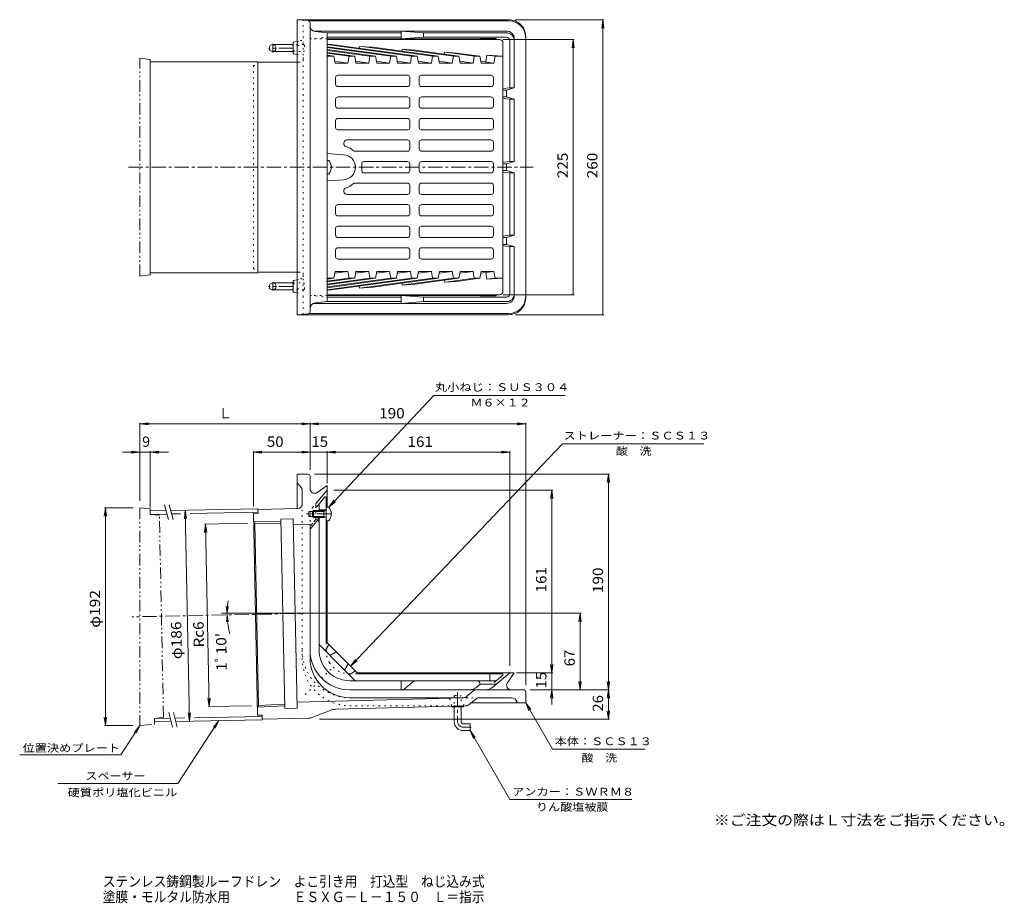
# Model space of a CAD drawing. Units: millimetres. Extents: x -317 to 551, y -412 to 367.
import ezdxf

# ---------------------------------------------------------------- set-up
doc = ezdxf.new("R2010")
doc.units = ezdxf.units.MM
doc.header["$LTSCALE"] = 3
for name, pattern in [('JWW_CENTER1', [6.773333, 4.233333, -0.846667, 0.846667, -0.846667]), ('JWW_DASHED1', [1.693333, 0.846667, -0.846667]), ('JWW_HOJO', [1.693333, -1.27, 0.423333]), ('JWW_PHANTOM1', [6.773333, 3.386667, -0.846667, 0.423333, -0.846667, 0.423333, -0.846667])]:
    doc.linetypes.add(name, pattern=pattern)
for name, color, linetype in [('F-5ﾚｲﾔ', 7, 'Continuous'), ('その他', 7, 'Continuous'), ('仕上', 7, 'Continuous'), ('寸法', 7, 'Continuous'), ('建具', 7, 'Continuous'), ('通り芯', 7, 'Continuous')]:
    doc.layers.add(name, color=color, linetype=linetype)
doc.styles.add('ＭＳ ゴシック', font='txt', dxfattribs={"height": 1})

msp = doc.modelspace()

# ---------------------------------------------------------------- linework, layer by layer
at = {"layer": 'その他', "color": 7, "linetype": 'Continuous', "lineweight": 9}
for p, q in [((197.85, 367.19), (119.97, 367.19)), ((196.95, 367.19), (195.97, 359.75)), ((196.95, 107.19), (196.95, 367.19)), ((196.95, 367.19), (197.93, 359.75)), ((171.72, 349.69), (109.05, 349.69)), ((170.82, 349.69), (169.84, 342.25)), ((170.82, 124.69), (170.82, 349.69)), ((170.82, 349.69), (171.8, 342.25)), ((171.72, 124.69), (109.05, 124.69)), ((197.85, 107.19), (119.97, 107.19)), ((-211.03, 11.05), (-203.6, 12.03)), ((-211.03, 11.95), (-211.03, -56.95)), ((-211.03, 11.05), (-61.03, 11.05)), ((-211.03, 11.05), (-203.6, 10.07)), ((-61.03, 11.05), (-68.47, 12.03)), ((-61.03, 11.05), (-68.47, 10.07)), ((-61.03, 11.05), (-53.6, 12.03)), ((-61.03, 11.95), (-61.03, -29.39)), ((-61.03, 11.05), (128.97, 11.05)), ((-61.03, 11.05), (-53.6, 10.07)), ((128.97, 11.05), (121.53, 12.03)), ((128.97, 11.05), (121.53, 10.07)), ((128.97, 11.95), (128.97, -219.39)), ((-226.53, -13.95), (-185.79, -13.95)), ((-211.03, -13.95), (-218.47, -12.97)), ((-211.03, -13.95), (-218.47, -14.93)), ((-201.91, -13.95), (-194.48, -12.97)), ((-201.91, -13.05), (-201.91, -62.77)), ((-201.91, -13.95), (-194.48, -14.93)), ((-110.96, -13.95), (-103.53, -12.97)), ((-110.96, -13.05), (-110.96, -61.92)), ((-110.96, -13.95), (-61.03, -13.95)), ((-110.96, -13.95), (-103.53, -14.93)), ((-61.03, -13.95), (-68.47, -12.97)), ((-61.03, -13.95), (-68.47, -14.93)), ((-61.03, -13.05), (-61.03, -29.39)), ((-61.03, -13.95), (-46.03, -13.95)), ((-46.03, -13.95), (-38.6, -12.97)), ((-46.03, -13.05), (-46.03, -41.39)), ((-46.03, -13.95), (114.97, -13.95)), ((-46.03, -13.95), (-38.6, -14.93)), ((114.97, -13.95), (107.53, -12.97)), ((114.97, -13.95), (107.53, -14.93)), ((114.97, -13.05), (114.97, -202.39)), ((202.83, -33.39), (-57.03, -33.39)), ((201.93, -33.39), (200.95, -40.83)), ((201.93, -33.39), (202.91, -40.83)), ((201.93, -223.39), (201.93, -33.39)), ((152.83, -47.39), (-40.03, -47.39)), ((151.93, -47.39), (150.95, -54.83)), ((151.93, -208.39), (151.93, -47.39)), ((151.93, -47.39), (152.91, -54.83)), ((-241.45, -62.95), (-242.43, -70.39)), ((-242.35, -62.95), (-217.03, -62.95)), ((-241.45, -254.99), (-241.45, -62.95)), ((-241.45, -62.95), (-240.47, -70.39)), ((-171.03, -65.14), (-171.86, -72.59)), ((-171.03, -65.14), (-167.24, -251.1)), ((-171.03, -65.14), (-169.9, -72.55)), ((-153.28, -77.38), (-154.11, -84.83)), ((-116.04, -76.62), (-154.03, -77.39)), ((-153.28, -77.38), (-150.01, -238.15)), ((-153.28, -77.38), (-152.15, -84.79)), ((-134.16, -155.92), (-134.98, -149.72)), ((-134.16, -155.92), (-133.35, -149.72)), ((177.83, -155.92), (-68.16, -155.92)), ((176.93, -155.92), (175.95, -163.35)), ((176.93, -223.39), (176.93, -155.92)), ((176.93, -155.92), (177.91, -163.35)), ((-134.15, -157.41), (-134.84, -163.62)), ((-134.15, -157.41), (-133.2, -163.59)), ((151.93, -208.39), (150.95, -200.96)), ((151.93, -208.39), (152.91, -200.96)), ((152.83, -208.39), (120.97, -208.39)), ((151.93, -236.35), (151.93, -208.39)), ((176.93, -223.39), (175.95, -215.96)), ((176.93, -223.39), (177.91, -215.96)), ((201.93, -223.39), (200.95, -215.96)), ((201.93, -223.39), (202.91, -215.96)), ((177.83, -223.39), (132.97, -223.39)), ((202.83, -223.39), (132.97, -223.39)), ((151.93, -223.39), (150.95, -230.83)), ((151.93, -223.39), (152.91, -230.83)), ((201.93, -223.39), (200.95, -230.83)), ((201.93, -249.3), (201.93, -223.39)), ((201.93, -223.39), (202.91, -230.83)), ((-150.01, -238.15), (-151.14, -230.74)), ((-150.01, -238.15), (-149.18, -230.7)), ((-112.76, -237.39), (-150.75, -238.17)), ((201.93, -249.3), (200.95, -241.86)), ((201.93, -249.3), (202.91, -241.86)), ((-241.45, -254.99), (-242.43, -247.56)), ((-241.45, -254.99), (-240.47, -247.56)), ((-167.24, -251.1), (-168.38, -243.69)), ((-167.24, -251.1), (-166.42, -243.65)), ((202.83, -249.3), (-52.9, -249.3)), ((-242.35, -254.99), (-217.03, -254.99))]:
    msp.add_line(p, q, dxfattribs=at)
msp.add_arc((-61.03, -155.92), 73.13, 171.38792, 194.34081, dxfattribs=at)
at = {"layer": '仕上', "color": 6, "linetype": 'Continuous', "lineweight": 9}
for p, q in [((105.97, 349.69), (-46.03, 349.69)), ((-42.12, 345.35), (-46.03, 345.62)), ((28.47, 335.01), (-46.03, 345.21)), ((15.04, 335.01), (-46.03, 343.37)), ((10.09, 335.01), (-46.03, 342.69)), ((-3.35, 335.01), (-46.03, 340.85)), ((-8.3, 335.01), (-46.03, 340.18)), ((33.42, 335.01), (-42.12, 345.35)), ((-17.42, 343.66), (-17.71, 342.01)), ((-5.35, 342.84), (-17.42, 343.66)), ((46.86, 335.01), (-15.25, 343.51)), ((51.81, 335.01), (-5.35, 342.84)), ((20, 341.1), (19.71, 339.4)), ((31.42, 340.32), (20, 341.1)), ((65.24, 335.01), (21.52, 341)), ((70.19, 335.01), (31.42, 340.32)), ((57.43, 338.56), (57.12, 336.8)), ((68.19, 337.8), (57.42, 338.54)), ((83.63, 335.01), (58.29, 338.48)), ((108.97, 127.69), (108.97, 346.69)), ((-21.73, 335.01), (-46.03, 338.34)), ((-26.68, 335.01), (-46.03, 337.66)), ((-40.12, 335.01), (-46.03, 335.82)), ((-46.03, 335.01), (-40.12, 335.01)), ((-39.04, 328.98), (-40.12, 335.01)), ((-27.72, 328.98), (-39.32, 330.56)), ((-27.72, 328.98), (-26.68, 335.01)), ((-26.68, 335.01), (-21.73, 335.01)), ((-21.73, 335.01), (-20.65, 328.98)), ((-9.34, 328.98), (-20.94, 330.56)), ((-9.34, 328.98), (-8.3, 335.01)), ((-8.3, 335.01), (-3.35, 335.01)), ((-3.35, 335.01), (-2.27, 328.98)), ((9.05, 328.98), (-2.55, 330.56)), ((9.05, 328.98), (10.09, 335.01)), ((10.09, 335.01), (15.04, 335.01)), ((15.04, 335.01), (16.12, 328.98)), ((27.43, 328.98), (15.83, 330.56)), ((27.43, 328.98), (28.47, 335.01)), ((28.47, 335.01), (33.42, 335.01)), ((33.42, 335.01), (34.5, 328.98)), ((45.82, 328.98), (34.22, 330.56)), ((45.82, 328.98), (46.86, 335.01)), ((46.86, 335.01), (51.81, 335.01)), ((51.81, 335.01), (52.89, 328.98)), ((64.2, 328.98), (52.6, 330.56)), ((64.2, 328.98), (65.24, 335.01)), ((65.24, 335.01), (70.19, 335.01)), ((88.58, 335.01), (68.19, 337.8)), ((70.19, 335.01), (71.27, 328.98)), ((82.58, 328.98), (70.99, 330.56)), ((82.58, 328.98), (83.63, 335.01)), ((83.63, 335.01), (88.58, 335.01)), ((88.58, 335.01), (89.66, 328.98)), ((100.97, 328.98), (89.37, 330.56)), ((94.85, 335.98), (93.81, 329.96)), ((102.01, 335.01), (94.85, 335.99)), ((94.85, 335.98), (108.97, 335.01)), ((100.97, 328.98), (102.01, 335.01)), ((102.01, 335.01), (108.97, 335.01)), ((-39.04, 328.98), (-27.72, 328.98)), ((-20.65, 328.98), (-9.34, 328.98)), ((-2.27, 328.98), (9.05, 328.98)), ((16.12, 328.98), (27.43, 328.98)), ((34.5, 328.98), (45.82, 328.98)), ((52.89, 328.98), (64.2, 328.98)), ((71.27, 328.98), (82.58, 328.98)), ((89.66, 328.98), (100.97, 328.98)), ((-38.55, 316.19), (-38.55, 310.19)), ((24.72, 318.19), (-36.55, 318.19)), ((26.72, 310.19), (26.72, 316.19)), ((35.21, 310.19), (35.21, 316.19)), ((37.21, 318.19), (98.48, 318.19)), ((100.48, 316.19), (100.48, 310.19)), ((24.72, 308.19), (-36.55, 308.19)), ((37.21, 308.19), (98.48, 308.19)), ((-38.55, 297.19), (-38.55, 291.19)), ((24.72, 299.19), (-36.55, 299.19)), ((26.72, 291.19), (26.72, 297.19)), ((35.21, 291.19), (35.21, 297.19)), ((37.21, 299.19), (98.48, 299.19)), ((100.48, 297.19), (100.48, 291.19)), ((24.72, 289.19), (-36.55, 289.19)), ((37.21, 289.19), (98.48, 289.19)), ((-38.55, 278.19), (-38.55, 272.19)), ((24.72, 280.19), (-36.55, 280.19)), ((26.72, 272.19), (26.72, 278.19)), ((35.21, 272.19), (35.21, 278.19)), ((37.21, 280.19), (98.48, 280.19)), ((100.48, 278.19), (100.48, 272.19)), ((24.72, 270.19), (-36.55, 270.19)), ((37.21, 270.19), (98.48, 270.19)), ((24.72, 261.19), (-28.45, 261.19)), ((37.21, 261.19), (98.48, 261.19)), ((26.72, 253.19), (26.72, 259.19)), ((35.21, 253.19), (35.21, 259.19)), ((100.48, 253.19), (100.48, 259.19)), ((-46.03, 249.12), (-31.61, 248.18)), ((24.72, 251.19), (-21.41, 251.19)), ((37.21, 251.19), (98.48, 251.19)), ((24.72, 242.19), (-13.59, 242.19)), ((26.72, 234.19), (26.72, 240.19)), ((35.21, 234.19), (35.21, 240.19)), ((37.21, 242.19), (98.48, 242.19)), ((100.48, 240.19), (100.48, 234.19)), ((-46.03, 225.25), (-31.61, 226.2)), ((24.72, 232.19), (-13.59, 232.19)), ((37.21, 232.19), (98.48, 232.19)), ((24.72, 223.19), (-21.41, 223.19)), ((26.72, 221.19), (26.72, 215.19)), ((35.21, 221.19), (35.21, 215.19)), ((37.21, 223.19), (98.48, 223.19)), ((100.48, 221.19), (100.48, 215.19)), ((24.72, 213.19), (-28.45, 213.19)), ((37.21, 213.19), (98.48, 213.19)), ((-38.55, 196.19), (-38.55, 202.19)), ((24.72, 204.19), (-36.55, 204.19)), ((26.72, 202.19), (26.72, 196.19)), ((35.21, 202.19), (35.21, 196.19)), ((37.21, 204.19), (98.48, 204.19)), ((100.48, 196.19), (100.48, 202.19)), ((24.72, 194.19), (-36.55, 194.19)), ((37.21, 194.19), (98.48, 194.19)), ((-38.55, 177.19), (-38.55, 183.19)), ((24.72, 185.19), (-36.55, 185.19)), ((26.72, 183.19), (26.72, 177.19)), ((35.21, 183.19), (35.21, 177.19)), ((37.21, 185.19), (98.48, 185.19)), ((100.48, 177.19), (100.48, 183.19)), ((24.72, 175.19), (-36.55, 175.19)), ((37.21, 175.19), (98.48, 175.19)), ((24.72, 166.19), (-36.55, 166.19)), ((37.21, 166.19), (98.48, 166.19)), ((-38.55, 158.19), (-38.55, 164.19)), ((26.72, 164.19), (26.72, 158.19)), ((35.21, 164.19), (35.21, 158.19)), ((100.48, 158.19), (100.48, 164.19)), ((24.72, 156.19), (-36.55, 156.19)), ((37.21, 156.19), (98.48, 156.19)), ((-26.68, 139.37), (-46.46, 136.66)), ((-21.73, 139.37), (-46.03, 136.04)), ((-8.3, 139.37), (-46.03, 134.2)), ((-3.35, 139.37), (-46.03, 133.52)), ((10.09, 139.37), (-46.03, 131.68)), ((15.04, 139.37), (-46.03, 131.01)), ((28.47, 139.37), (-46.03, 129.17)), ((-40.12, 139.37), (-46.03, 138.56)), ((-46.03, 139.37), (-40.12, 139.37)), ((33.42, 139.37), (-42.12, 129.03)), ((-39.04, 145.4), (-40.12, 139.37)), ((-27.72, 145.4), (-39.32, 143.81)), ((-39.04, 145.4), (-27.72, 145.4)), ((-27.72, 145.4), (-26.68, 139.37)), ((-26.68, 139.37), (-21.73, 139.37)), ((-21.73, 139.37), (-20.65, 145.4)), ((-9.34, 145.4), (-20.94, 143.81)), ((-20.65, 145.4), (-9.34, 145.4)), ((46.86, 139.37), (-15.25, 130.86)), ((-9.34, 145.4), (-8.3, 139.37)), ((-8.3, 139.37), (-3.35, 139.37)), ((51.81, 139.37), (-5.35, 131.54)), ((-3.35, 139.37), (-2.27, 145.4)), ((9.05, 145.4), (-2.55, 143.81)), ((-2.27, 145.4), (9.05, 145.4)), ((9.05, 145.4), (10.09, 139.37)), ((10.09, 139.37), (15.04, 139.37)), ((15.04, 139.37), (16.12, 145.4)), ((27.43, 145.4), (15.83, 143.81)), ((16.12, 145.4), (27.43, 145.4)), ((65.24, 139.37), (21.52, 133.38)), ((27.43, 145.4), (28.47, 139.37)), ((28.47, 139.37), (33.42, 139.37)), ((70.19, 139.37), (31.42, 134.06)), ((33.42, 139.37), (34.5, 145.4)), ((45.82, 145.4), (34.22, 143.81)), ((34.5, 145.4), (45.82, 145.4)), ((45.82, 145.4), (46.86, 139.37)), ((46.86, 139.37), (51.81, 139.37)), ((51.81, 139.37), (52.89, 145.4)), ((64.2, 145.4), (52.6, 143.81)), ((52.89, 145.4), (64.2, 145.4)), ((83.63, 139.37), (58.29, 135.9)), ((64.2, 145.4), (65.24, 139.37)), ((65.24, 139.37), (70.19, 139.37)), ((88.58, 139.37), (68.19, 136.58)), ((70.19, 139.37), (71.27, 145.4)), ((82.58, 145.4), (70.99, 143.81)), ((71.27, 145.4), (82.58, 145.4)), ((82.58, 145.4), (83.63, 139.37)), ((83.63, 139.37), (88.58, 139.37)), ((88.58, 139.37), (89.66, 145.4)), ((100.97, 145.4), (89.37, 143.81)), ((89.66, 145.4), (100.97, 145.4)), ((94.85, 138.4), (93.81, 144.42)), ((102.01, 139.37), (94.85, 138.39)), ((94.85, 138.4), (108.97, 139.37)), ((100.97, 145.4), (102.01, 139.37)), ((102.01, 139.37), (108.97, 139.37)), ((-17.42, 130.72), (-17.71, 132.37)), ((-5.35, 131.54), (-17.42, 130.72)), ((20, 133.28), (19.71, 134.97)), ((31.42, 134.06), (20, 133.28)), ((57.43, 135.82), (57.12, 137.58)), ((68.19, 136.58), (57.42, 135.84)), ((-42.12, 129.03), (-46.03, 128.76)), ((105.97, 124.69), (-46.03, 124.69)), ((-48.03, -53.39), (-54.03, -60.55)), ((-53.03, -65.39), (-53.03, -59.35)), ((-48.03, -53.39), (-47.03, -53.39)), ((-47.03, -62.39), (-47.03, -53.39)), ((-52.53, -64.89), (-47.03, -64.89)), ((-53.03, -188.39), (-53.03, -71.39)), ((-47.03, -181.11), (-47.03, -74.39)), ((-47.03, -181.11), (-36.43, -191.72)), ((-53.03, -183.6), (-33.6, -203.03)), ((-47.54, -188.55), (-44.56, -183.59)), ((-43.16, -192.93), (-38.2, -189.95)), ((-36.43, -191.72), (-18.75, -209.39)), ((-33.6, -203.03), (-21.24, -215.39)), ((-30.57, -205.52), (-27.59, -200.56)), ((-26.19, -209.9), (-21.22, -206.92)), ((103.01, -215.39), (-26.03, -215.39)), ((-18.75, -209.39), (108.97, -209.39)), ((97.47, -214.89), (97.47, -209.39)), ((108.97, -210.39), (103.01, -215.39)), ((108.97, -210.39), (108.97, -209.39)), ((88.65, -217.45), (88.97, -218.39))]:
    msp.add_line(p, q, dxfattribs=at)
at = {"layer": '仕上', "color": 4, "linetype": 'Continuous', "lineweight": 9}
for p, q in [((-44.43, 243.19), (-46.03, 243.19)), ((-44.43, 231.19), (-46.03, 231.19)), ((-59.03, -66.26), (-58.16, -65.39)), ((-59.03, -66.26), (-59.03, -70.52)), ((-49.03, -66.26), (-59.03, -66.26)), ((-58.16, -65.39), (-58.16, -71.39)), ((-49.03, -65.39), (-58.16, -65.39)), ((-49.03, -66.26), (-47.16, -65.21)), ((-49.03, -65.39), (-48.27, -65.84)), ((-49.03, -65.39), (-49.03, -71.39)), ((-44.43, -62.39), (-47.03, -62.39)), ((-47.03, -62.39), (-47.03, -74.39)), ((-59.03, -70.52), (-58.16, -71.39)), ((-49.03, -70.52), (-59.03, -70.52)), ((-49.03, -71.39), (-58.16, -71.39)), ((-49.03, -70.52), (-47.16, -71.58)), ((-49.03, -71.39), (-48.27, -70.95)), ((-44.43, -74.39), (-47.03, -74.39))]:
    msp.add_line(p, q, dxfattribs=at)
at = {"layer": '仕上', "color": 6, "linetype": 'JWW_DASHED1', "lineweight": 9}
for p, q in [((-54.03, -60.55), (-56.03, -62.93)), ((-54.03, -60.55), (-56.03, -62.93)), ((-46.52, -62.39), (-47.03, -61.88)), ((-55.09, -73.71), (-56.03, -73.39)), ((-55.09, -73.71), (-56.03, -73.39)), ((103.01, -215.39), (99.43, -218.39)), ((99.43, -218.39), (88.97, -218.39))]:
    msp.add_line(p, q, dxfattribs=at)
at = {"layer": '仕上', "color": 4, "linetype": 'JWW_CENTER1', "lineweight": 9}
msp.add_line((-42, -68.39), (-64.31, -68.39), dxfattribs=at)
at = {"layer": '仕上', "color": 6, "linetype": 'JWW_HOJO', "lineweight": 9}
for p, q in [((-47.03, -188.39), (-47.03, -181.11)), ((-26.03, -209.39), (-18.75, -209.39))]:
    msp.add_line(p, q, dxfattribs=at)
at = {"layer": '仕上', "color": 6, "linetype": 'Continuous', "lineweight": 9}
for centre, radius, start, end in [((105.97, 346.69), 3, 0.00034, 89.99966), ((-36.55, 316.19), 2, 90, 180), ((24.72, 316.19), 2, 0, 90), ((37.21, 316.19), 2, 90, 180), ((98.48, 316.19), 2, 0, 90), ((-36.55, 310.19), 2, 180, 270), ((24.72, 310.19), 2, 270, 0), ((37.21, 310.19), 2, 180, 270), ((98.48, 310.19), 2, 270, 0), ((-36.55, 297.19), 2, 90, 180), ((24.72, 297.19), 2, 0, 90), ((37.21, 297.19), 2, 90, 180), ((98.48, 297.19), 2, 0, 90), ((-36.55, 291.19), 2, 180, 270), ((24.72, 291.19), 2, 270.0005, 0), ((37.21, 291.19), 2, 180, 269.9995), ((98.48, 291.19), 2, 270, 0), ((-36.55, 278.19), 2, 90, 180), ((24.72, 278.19), 2, 0, 89.9995), ((37.21, 278.19), 2, 90.0005, 180), ((98.48, 278.19), 2, 0, 90), ((-36.55, 272.19), 2, 180, 270), ((24.72, 272.19), 2, 270, 0), ((37.21, 272.19), 2, 180, 270), ((98.48, 272.19), 2, 270, 0), ((-28.45, 258.19), 3, 90, 252.6582), ((24.72, 259.19), 2, 0, 90), ((37.21, 259.19), 2, 90, 180), ((98.48, 259.19), 2, 0, 90), ((-35.01, 237.19), 19, 49.63225, 72.65842), ((24.72, 253.19), 2, 270, 0), ((37.21, 253.19), 2, 180, 270), ((98.48, 253.19), 2, 270, 0), ((-32.03, 237.19), 11, 272.20425, 87.79575), ((-21.41, 253.19), 2, 229.63232, 270), ((-13.59, 240.19), 2, 90, 188.21356), ((-13.59, 234.19), 2, 171.78644, 270), ((-34.38, 237.19), 19, 351.78685, 8.21315), ((24.72, 240.19), 2, 0, 89.99899), ((37.21, 240.19), 2, 90.00101, 180), ((98.48, 240.19), 2, 0, 90), ((24.72, 234.19), 2, 270.00101, 0), ((37.21, 234.19), 2, 180, 269.99899), ((98.48, 234.19), 2, 270, 0), ((-28.45, 216.19), 3, 107.3418, 270), ((-35.01, 237.19), 19, 287.34158, 310.36775), ((-21.41, 221.19), 2, 90, 130.36768), ((24.72, 221.19), 2, 0, 90), ((37.21, 221.19), 2, 90, 180), ((98.48, 221.19), 2, 0, 90), ((24.72, 215.19), 2, 270, 0), ((37.21, 215.19), 2, 180, 270), ((98.48, 215.19), 2, 270, 0), ((-36.55, 202.19), 2, 90, 180), ((24.72, 202.19), 2, 0, 90), ((37.21, 202.19), 2, 90, 180), ((98.48, 202.19), 2, 0, 90), ((-36.55, 196.19), 2, 180, 270), ((24.72, 196.19), 2, 270.0005, 0), ((37.21, 196.19), 2, 180, 269.9995), ((98.48, 196.19), 2, 270, 0), ((-36.55, 183.19), 2, 90, 180), ((24.72, 183.19), 2, 0, 89.9995), ((37.21, 183.19), 2, 90.0005, 180), ((98.48, 183.19), 2, 0, 90), ((-36.55, 177.19), 2, 180, 270), ((24.72, 177.19), 2, 270, 0), ((37.21, 177.19), 2, 180, 270), ((98.48, 177.19), 2, 270, 0), ((-36.55, 164.19), 2, 90, 180), ((24.72, 164.19), 2, 0, 90), ((37.21, 164.19), 2, 90, 180), ((98.48, 164.19), 2, 0, 90), ((-36.55, 158.19), 2, 180, 270), ((24.72, 158.19), 2, 270, 0), ((37.21, 158.19), 2, 180, 270), ((98.48, 158.19), 2, 270, 0), ((105.97, 127.69), 3, 270.00034, 359.99966), ((-52.53, -64.39), 0.5, 180, 270), ((-56.03, -76.56), 3, 0, 59.60522), ((-26.03, -188.39), 27, 180, 199.48613), ((-47.11, -188.81), 0.5, 149.03673, 225), ((-26.64, -189), 26.23, 198.67881, 251.32117), ((-30.14, -205.78), 0.5, 149.03673, 225.00201), ((-26.03, -188.39), 27, 250.51385, 270), ((-26.45, -209.47), 0.5, 224.99899, 300.964), ((85.8, -218.39), 3, 18.43503, 90), ((97.97, -214.89), 0.5, 180, 270)]:
    msp.add_arc(centre, radius, start, end, dxfattribs=at)
at = {"layer": '仕上', "color": 4, "linetype": 'Continuous', "lineweight": 9}
for centre, radius, start, end in [((-52.43, 237.19), 10, 323.13039, 36.86935), ((-47.28, -64.99), 0.25, 299.32918, 0), ((-52.43, -68.39), 10, 323.13022, 36.86987), ((-47.28, -71.79), 0.25, 0, 60.67082)]:
    msp.add_arc(centre, radius, start, end, dxfattribs=at)
at = {"layer": '仕上', "color": 6, "linetype": 'JWW_DASHED1', "lineweight": 9}
for start in [59.60564, 59.60522]:
    msp.add_arc((-56.03, -76.56), 3, start, 71.56497, dxfattribs=at)
at = {"layer": '仕上', "color": 6, "linetype": 'JWW_HOJO', "lineweight": 9}
for start, end in [(180, 212.0825), (212.08252, 270)]:
    msp.add_arc((-26.03, -188.39), 21, start, end, dxfattribs=at)
at = {"layer": '寸法', "color": 7, "linetype": 'Continuous', "lineweight": 9}
for p, q in [((-44.43, -62.39), (47.96, 35.9)), ((163.69, 35.9), (47.96, 35.9)), ((-25.54, -202.61), (161.31, -6.58)), ((285.94, -6.58), (161.31, -6.58)), ((-44.43, -62.39), (-40.05, -56.31)), ((-44.43, -62.39), (-38.63, -57.65)), ((-25.54, -202.61), (-21.11, -196.55)), ((-25.54, -202.61), (-19.7, -197.9)), ((128.97, -234.89), (152.58, -275.8)), ((128.97, -234.89), (133.53, -240.84)), ((128.97, -234.89), (131.84, -241.82)), ((-141.36, -250.57), (-177.76, -305.92)), ((-141.36, -250.57), (-146.26, -256.25)), ((-141.36, -250.57), (-144.62, -257.32)), ((-211.03, -254.99), (-227.97, -280.71)), ((-211.03, -254.99), (-215.94, -260.66)), ((-211.03, -254.99), (-214.31, -261.74)), ((79.97, -259.39), (114.91, -319.93)), ((79.97, -259.39), (84.53, -265.34)), ((79.97, -259.39), (82.84, -266.32)), ((152.58, -275.8), (234.21, -275.8)), ((-317.03, -280.71), (-227.97, -280.71)), ((-283.27, -305.92), (-177.76, -305.92)), ((114.91, -319.93), (222.61, -319.93))]:
    msp.add_line(p, q, dxfattribs=at)
at = {"layer": '建具', "color": 7, "linetype": 'JWW_PHANTOM1', "lineweight": 9}
for p, q in [((-211.03, 141.19), (-211.03, 333.19)), ((-211.03, 333.19), (-202.02, 332.19)), ((-202.02, 332.19), (-202.02, 330.19)), ((-211.03, 141.19), (-202.02, 142.19)), ((-202.02, 142.19), (-202.02, 144.19)), ((-211.03, -62.95), (-211.03, -254.99)), ((-211.03, -62.95), (-202.02, -63.77)), ((-201.91, -68.77), (-202.02, -63.77)), ((-201.91, -68.77), (-193.9, -69.61)), ((-190.27, -247.57), (-193.9, -69.61)), ((-198.25, -248.73), (-190.27, -247.57)), ((-198.15, -253.73), (-198.25, -248.73)), ((-211.03, -254.99), (-198.15, -253.73))]:
    msp.add_line(p, q, dxfattribs=at)
at = {"layer": '建具', "color": 4, "linetype": 'Continuous', "lineweight": 9}
for p, q in [((-202.02, 144.19), (-202.02, 330.19)), ((-202.02, 330.19), (-107.04, 330.19)), ((-107.04, 144.19), (-107.04, 330.19)), ((-202.02, 144.19), (-107.04, 144.19)), ((-201.98, -65.77), (-188.1, -65.49)), ((-201.91, -68.77), (-187.3, -68.47)), ((-183.98, -65.4), (-107.05, -63.84)), ((-183.18, -68.39), (-175.36, -68.23)), ((-166.73, -68.05), (-106.98, -66.83)), ((-107.05, -63.84), (-107.04, -64.34)), ((-198.25, -248.73), (-184.37, -248.45)), ((-198.19, -251.73), (-183.57, -251.43)), ((-180.25, -248.36), (-171.7, -248.19)), ((-179.45, -251.35), (-103.26, -249.8)), ((-163.07, -248.01), (-103.32, -246.8)), ((-103.27, -249.3), (-103.26, -249.8))]:
    msp.add_line(p, q, dxfattribs=at)
at = {"layer": '建具', "color": 7, "linetype": 'Continuous', "lineweight": 9}
for p, q in [((-189.43, -60.51), (-185.97, -73.44)), ((-185.31, -60.43), (-181.85, -73.36)), ((-185.7, -243.47), (-182.24, -256.41)), ((-181.59, -243.39), (-178.12, -256.32))]:
    msp.add_line(p, q, dxfattribs=at)
at = {"layer": '通り芯', "color": 3, "linetype": 'Continuous', "lineweight": 9}
for p, q in [((-72.53, 107.19), (-72.53, 367.19)), ((113.97, 367.19), (-72.53, 367.19)), ((-62.86, 366.35), (-72.53, 367.19)), ((113.97, 366.19), (-62.24, 366.19)), ((-61.03, 110.02), (-61.03, 364.36)), ((111.97, 357.19), (-58.16, 357.19)), ((-56.53, 356.74), (-46.03, 355.69)), ((38.97, 355.69), (19.09, 357.19)), ((19.09, 357.19), (19.09, 350.19)), ((-75.64, 347.28), (-72.53, 347.97)), ((19.09, 355.69), (-46.03, 355.69)), ((-46.03, 355.69), (-46.03, 118.69)), ((19.09, 351.69), (-46.03, 351.69)), ((83.01, 350.19), (-46.03, 350.19)), ((19.09, 350.19), (38.97, 351.69)), ((38.97, 355.69), (38.97, 351.69)), ((111.97, 355.69), (38.97, 355.69)), ((111.97, 351.69), (38.97, 351.69)), ((83.01, 350.19), (88.97, 350.69)), ((83.01, 350.19), (83.01, 349.69)), ((103.05, 350.69), (88.97, 350.69)), ((88.97, 350.69), (88.97, 349.69)), ((103.05, 350.69), (103.05, 349.69)), ((114.97, 348.69), (114.97, 307.19)), ((118.97, 350.19), (118.97, 307.19)), ((128.97, 122.19), (128.97, 352.19)), ((-94.03, 339.19), (-76.03, 339.19)), ((-76.03, 345.19), (-94, 345.19)), ((-76.03, 344.49), (-76.73, 345.19)), ((-76.03, 339.89), (-76.73, 339.19)), ((-76.03, 346.79), (-76.03, 337.59)), ((-75.64, 337.1), (-72.53, 336.41)), ((-107.04, 329.69), (-72.53, 329.69)), ((108.97, 306.52), (114.97, 307.19)), ((108.97, 305.19), (112.15, 305.19)), ((112.15, 305.19), (118.97, 307.19)), ((112.15, 299.19), (112.15, 305.19)), ((114.97, 307.19), (118.97, 307.19)), ((108.97, 299.19), (112.15, 299.19)), ((108.97, 297.86), (114.97, 297.19)), ((112.15, 299.19), (118.97, 297.19)), ((114.97, 297.19), (118.97, 297.19)), ((114.97, 297.19), (114.97, 242.19)), ((118.97, 297.19), (118.97, 242.19)), ((108.97, 241.52), (114.97, 242.19)), ((108.97, 240.19), (112.15, 240.19)), ((112.15, 240.19), (118.97, 242.19)), ((112.15, 240.19), (112.15, 234.19)), ((114.97, 242.19), (118.97, 242.19)), ((108.97, 234.19), (112.15, 234.19)), ((108.97, 232.86), (114.97, 232.19)), ((112.15, 234.19), (118.97, 232.19)), ((114.97, 232.19), (118.97, 232.19)), ((114.97, 177.19), (114.97, 232.19)), ((118.97, 177.19), (118.97, 232.19)), ((108.97, 176.52), (114.97, 177.19)), ((108.97, 175.19), (112.15, 175.19)), ((112.15, 175.19), (118.97, 177.19)), ((112.15, 175.19), (112.15, 169.19)), ((114.97, 177.19), (118.97, 177.19)), ((108.97, 169.19), (112.15, 169.19)), ((108.97, 167.86), (114.97, 167.19)), ((112.15, 169.19), (118.97, 167.19)), ((114.97, 167.19), (118.97, 167.19)), ((114.97, 125.69), (114.97, 167.19)), ((118.97, 124.19), (118.97, 167.19)), ((-107.04, 144.69), (-72.53, 144.69)), ((-94.03, 135.19), (-76.03, 135.19)), ((-76.03, 134.49), (-76.73, 135.19)), ((-76.03, 127.59), (-76.03, 136.79)), ((-75.64, 137.28), (-72.53, 137.97)), ((-76.03, 129.19), (-94, 129.19)), ((-76.03, 129.89), (-76.73, 129.19)), ((-75.64, 127.1), (-72.53, 126.41)), ((83.01, 124.19), (-46.03, 124.19)), ((19.09, 122.69), (-46.03, 122.69)), ((19.09, 124.19), (38.97, 122.69)), ((19.09, 117.19), (19.09, 124.19)), ((38.97, 118.69), (38.97, 122.69)), ((111.97, 122.69), (38.97, 122.69)), ((83.01, 124.19), (83.01, 124.69)), ((83.01, 124.19), (88.97, 123.69)), ((88.97, 123.69), (88.97, 124.69)), ((103.05, 123.69), (88.97, 123.69)), ((103.05, 123.69), (103.05, 124.69)), ((111.97, 117.19), (-58.16, 117.19)), ((-56.53, 117.64), (-46.03, 118.69)), ((19.09, 118.69), (-46.03, 118.69)), ((38.97, 118.69), (19.09, 117.19)), ((111.97, 118.69), (38.97, 118.69)), ((-62.86, 108.03), (-72.53, 107.19)), ((113.97, 107.19), (-72.53, 107.19)), ((113.97, 108.19), (-62.24, 108.19)), ((-63.03, -33.39), (-72.53, -33.39)), ((-72.53, -63.65), (-72.53, -33.39)), ((-69.38, -44.28), (-72.53, -40.89)), ((-61.03, -46.21), (-61.03, -35.39)), ((-68.03, -59.64), (-68.03, -47.69)), ((-54.74, -49.49), (-46.03, -43.39)), ((-54.03, -56.93), (-46.03, -47.39)), ((-46.03, -62.39), (-46.03, -43.39)), ((-106.96, -67.83), (-110.96, -67.92)), ((-110.96, -67.92), (-107.34, -245.88)), ((-71.95, -63.64), (-107.04, -64.34)), ((-107.04, -64.34), (-106.96, -67.83)), ((-62.03, -70.52), (-62.03, -66.26)), ((-59.03, -66.26), (-62.03, -66.26)), ((-110.82, -75), (-109.79, -76.49)), ((-110.82, -75), (-86.81, -75.26)), ((-109.79, -76.49), (-106.51, -237.27)), ((-109.79, -76.49), (-86.78, -76.74)), ((-86.86, -72.93), (-75.86, -72.7)), ((-86.86, -72.93), (-83.46, -239.89)), ((-75.86, -72.7), (-72.46, -239.67)), ((-75.76, -77.72), (-61.03, -77.42)), ((-59.03, -70.52), (-62.03, -70.52)), ((-54.03, -73.39), (-61.03, -81.74)), ((-61.03, -77.42), (-61.03, -195.39)), ((-54.03, -73.39), (-54.03, -71.39)), ((-46.03, -182.11), (-46.03, -74.39)), ((-61.03, -155.92), (-139.09, -155.92)), ((-19.75, -208.39), (118.97, -208.39)), ((19.09, -215.39), (19.09, -221.93)), ((30.62, -215.39), (21.5, -223.05)), ((99.88, -221.06), (114.97, -208.39)), ((112.87, -217.1), (118.97, -208.39)), ((126.97, -223.39), (-26.03, -223.39)), ((76.44, -229.71), (83.13, -224.1)), ((88.97, -218.39), (85.8, -221.06)), ((101.96, -218.39), (88.97, -218.39)), ((128.97, -225.39), (128.97, -234.89)), ((-72.56, -234.42), (74.53, -230.39)), ((-26.03, -230.39), (74.53, -230.39)), ((85.68, -231.1), (79.01, -236.69)), ((116.45, -230.39), (87.61, -230.39)), ((121.34, -234.31), (121.47, -234.89)), ((-107.48, -238.8), (-106.51, -237.27)), ((-107.48, -238.8), (-83.5, -237.56)), ((-106.51, -237.27), (-83.53, -236.08)), ((-83.46, -239.89), (-72.46, -239.67)), ((-59.38, -247.79), (-43.47, -241.58)), ((-38.42, -240.56), (77.08, -237.39)), ((63.87, -238.02), (63.72, -237.42)), ((64.36, -238.39), (73.58, -238.39)), ((66.67, -238.39), (65.97, -239.09)), ((65.97, -238.39), (65.97, -251.39)), ((71.27, -238.39), (71.97, -239.09)), ((71.97, -251.39), (71.97, -238.39)), ((74.06, -238.02), (74.21, -237.42)), ((81.15, -234.89), (128.97, -234.89)), ((-103.34, -245.8), (-107.34, -245.88)), ((-103.34, -245.8), (-103.27, -249.3)), ((-62.81, -248.47), (-103.27, -249.3)), ((73.97, -253.39), (79.97, -253.39)), ((73.97, -259.39), (79.97, -259.39)), ((79.97, -259.39), (79.97, -253.39))]:
    msp.add_line(p, q, dxfattribs=at)
at = {"layer": '通り芯', "color": 3, "linetype": 'JWW_HOJO', "lineweight": 9}
for p, q in [((-67.03, 107.19), (-67.03, 367.19)), ((-72.53, 347.97), (-69.38, 348.67)), ((-61.03, 350.19), (-46.03, 351.69)), ((-46.03, 350.19), (-61.03, 350.19)), ((-66.73, 345.19), (-76.03, 345.19)), ((-71.03, 344.49), (-76.03, 344.49)), ((-76.03, 339.89), (-71.03, 339.89)), ((-76.03, 339.19), (-66.73, 339.19)), ((-66.73, 345.19), (-66.03, 344.49)), ((-66.03, 339.89), (-66.73, 339.19)), ((-66.03, 344.49), (-66.03, 339.89)), ((-72.53, 336.41), (-69.38, 335.71)), ((-110.96, 147.69), (-110.96, 326.69)), ((-110.96, 326.69), (-107.04, 326.69)), ((-72.53, 329.69), (-71.03, 329.69)), ((-110.96, 147.69), (-107.04, 147.69)), ((-72.53, 144.69), (-71.03, 144.69)), ((-76.03, 135.19), (-66.73, 135.19)), ((-76.03, 134.49), (-71.03, 134.49)), ((-72.53, 137.97), (-69.38, 138.67)), ((-66.03, 134.49), (-66.73, 135.19)), ((-66.03, 129.89), (-66.03, 134.49)), ((-71.03, 129.89), (-76.03, 129.89)), ((-66.73, 129.19), (-76.03, 129.19)), ((-72.53, 126.41), (-69.38, 125.71)), ((-66.73, 129.19), (-66.03, 129.89)), ((-61.03, 124.19), (-46.03, 122.69)), ((-46.03, 124.19), (-61.03, 124.19)), ((-68.03, -59.64), (-68.03, -195.39)), ((-58.69, -62.48), (-55.33, -58.48)), ((-61.03, -68.91), (-61.03, -77.42)), ((-65.28, -227.64), (-41.91, -204.27)), ((63.72, -237.42), (62.53, -232.67)), ((65.97, -229.09), (66.67, -228.39)), ((65.97, -229.09), (65.97, -238.39)), ((66.67, -228.39), (71.27, -228.39)), ((71.27, -228.39), (71.97, -229.09)), ((71.97, -238.39), (71.97, -229.09)), ((74.21, -237.42), (75.4, -232.67)), ((87.61, -230.39), (74.53, -230.39)), ((-26.03, -237.39), (77.08, -237.39))]:
    msp.add_line(p, q, dxfattribs=at)
at = {"layer": '通り芯', "color": 3, "linetype": 'JWW_CENTER1', "lineweight": 9}
for p, q in [((-76.03, 342.19), (-97.68, 342.19)), ((-94.03, 345.91), (-94.03, 338.38)), ((-221.19, 237.19), (135.68, 237.19)), ((-76.03, 132.19), (-97.68, 132.19)), ((-94.03, 128.47), (-94.03, 136)), ((-54, -155.77), (-218.25, -159.12)), ((68.97, -225.89), (68.97, -251.39)), ((73.97, -256.39), (81.07, -256.39))]:
    msp.add_line(p, q, dxfattribs=at)
at = {"layer": '通り芯', "color": 3, "linetype": 'JWW_DASHED1', "lineweight": 9}
for p, q in [((-56.03, -60.4), (-56.03, -73.39)), ((-55.33, -58.48), (-54.03, -56.93)), ((-56.03, -73.39), (-58.69, -76.57))]:
    msp.add_line(p, q, dxfattribs=at)
at = {"layer": '通り芯', "color": 3, "linetype": 'Continuous', "lineweight": 9}
for centre in [(-94.03, 342.19), (-94.03, 132.19)]:
    msp.add_circle(centre, 3, dxfattribs=at)
for centre, radius, start, end in [((-63.03, 364.36), 2, 0, 85.03043), ((113.97, 352.19), 15, 359.99991, 90), ((113.97, 351.19), 15, 0, 90), ((-56.03, 361.71), 5, 180, 264.28935), ((111.97, 350.19), 7, 0, 90), ((-75.53, 346.79), 0.5, 102.52957, 180), ((111.97, 348.69), 7, 0, 90), ((111.97, 348.69), 3, 0, 90), ((-75.53, 337.59), 0.5, 180, 257.47043), ((-75.53, 136.79), 0.5, 102.52957, 180), ((-75.53, 127.59), 0.5, 180, 257.47043), ((111.97, 125.69), 3, 270, 0), ((111.97, 125.69), 7, 270, 0), ((111.97, 124.19), 7, 270, 0), ((113.97, 123.19), 15, 270, 0), ((113.97, 122.19), 15, 270, 0.00009), ((-56.03, 112.66), 5, 95.71065, 180), ((-63.03, 110.02), 2, 274.96957, 0), ((-63.03, -35.39), 2, 0, 90), ((-73.03, -47.69), 5, 0, 42.99997), ((-57.03, -46.21), 4, 180, 305.00014), ((-72.03, -59.64), 4, 271.14075, 0), ((-26.03, -188.39), 35, 180, 270), ((-26.03, -195.39), 35, 180, 270), ((17.59, -209.89), 1.5, 51.43167, 90), ((20.56, -221.93), 1.47, 180, 309.99966), ((79.37, -213.39), 10, 270, 310.00006), ((85.06, -226.39), 3, 90, 130.00003), ((93.45, -213.39), 10, 270, 309.99991), ((101.96, -215.39), 3, 270, 309.99988), ((116.15, -219.39), 4, 144.99966, 270), ((126.97, -225.39), 2, 0, 90), ((74.53, -227.39), 3, 270, 310.00003), ((87.61, -233.39), 3, 90, 130.00003), ((116.45, -235.39), 5, 12.5289, 90), ((-38.01, -255.55), 15, 91.56931, 111.32224), ((64.36, -237.89), 0.5, 194.03624, 270), ((73.58, -237.89), 0.5, 270, 345.96376), ((77.08, -234.39), 3, 270, 310.00003), ((-63.01, -238.48), 10, 271.16663, 291.32227), ((73.97, -251.39), 8, 180, 270), ((73.97, -251.39), 2, 180, 270)]:
    msp.add_arc(centre, radius, start, end, dxfattribs=at)
at = {"layer": '通り芯', "color": 3, "linetype": 'JWW_HOJO', "lineweight": 9}
for centre, radius, start, end in [((-70.03, 351.6), 3, 282.52911, 0), ((-71.03, 333.69), 4, 270, 0), ((-70.03, 332.78), 3, 0, 77.47089), ((-71.03, 140.69), 4, 0, 90), ((-70.03, 141.6), 3, 282.52911, 0), ((-70.03, 122.78), 3, 0, 77.47089), ((-51.03, -68.91), 10, 139.99985, 180), ((-26.03, -188.39), 42, 180, 270), ((-26.03, -195.39), 42, 180, 270), ((59.62, -233.39), 3, 14.03624, 90), ((78.31, -233.39), 3, 90, 165.96376)]:
    msp.add_arc(centre, radius, start, end, dxfattribs=at)
at = {"layer": '通り芯', "color": 3, "linetype": 'JWW_DASHED1', "lineweight": 9}
for centre, radius, start in [((-53.03, -60.4), 3, 139.99997), ((-51.03, -82.99), 10, 140.00005)]:
    msp.add_arc(centre, radius, start, 180, dxfattribs=at)
at = {"layer": '通り芯', "color": 3, "linetype": 'JWW_CENTER1', "lineweight": 9}
msp.add_arc((73.97, -251.39), 5, 180, 270, dxfattribs=at)

# ---------------------------------------------------------------- texts
at = {"layer": 'F-5ﾚｲﾔ', "color": 2, "linetype": 'Continuous', "lineweight": 9, "style": 'ＭＳ ゴシック'}
for s, width, p in [('※ご注文の際はＬ寸法をご指示ください。', 1.118421, (294.89, -342.8)), ('ステンレス鋳鋼製ルーフドレン\u3000よこ引き用\u3000打込型\u3000ねじ込み式', 0.899167, (-243.79, -396.88)), ('塗膜・モルタル防水用\u3000\u3000\u3000\u3000\u3000ＥＳＸＧ－Ｌ－１５０\u3000Ｌ＝指示', 0.899167, (-243.79, -410.49))]:
    msp.add_text(s, height=9.144, dxfattribs=dict(at, width=width)).set_placement(p)
at = {"layer": 'その他', "color": 2, "linetype": 'Continuous', "lineweight": 211, "style": 'ＭＳ ゴシック'}
for s, width, p in [('225', 1.083333, (166.13, 227.44)), ('260', 1.083333, (192.26, 227.44)), ('161', 1.083333, (147.24, -137.64)), ('190', 1.083333, (197.24, -138.14)), ('φ192', 1.1, (-246.15, -168.72)), ('67', 1.0625, (172.24, -202.78)), ('15', 1.0625, (147.24, -222.27)), ('26', 1.0625, (197.24, -242.72))]:
    msp.add_text(s, height=9.144, rotation=90, dxfattribs=dict(at, width=width)).set_placement(p)
for s, p in [('Ｌ', (-142.03, 15.74)), ('9', (-209.05, -9.26))]:
    msp.add_text(s, height=9.14, dxfattribs=at).set_placement(p)
for s, width, p in [('190', 1.083333, (-0.18, 15.74)), ('50', 1.0625, (-99.12, -9.26)), ('161', 1.083333, (24.72, -9.26)), ('15', 1.0625, (-59.91, -9.26))]:
    msp.add_text(s, height=9.144, dxfattribs=dict(at, width=width)).set_placement(p)
at = {"layer": 'その他', "color": 2, "linetype": 'Continuous', "lineweight": 9, "style": 'ＭＳ ゴシック'}
for s, rotation, width, p in [('φ186', 91.16663, 1.1, (-173.97, -196.35)), ('Rc6', 91.16667, 1.083333, (-154.51, -185.99)), ("1ﾟ10'", 90.58327, 1.1, (-134.55, -206.68))]:
    msp.add_text(s, height=9.144, rotation=rotation, dxfattribs=dict(at, width=width)).set_placement(p)
at = {"layer": '寸法', "color": 7, "linetype": 'Continuous', "lineweight": 9, "style": 'ＭＳ ゴシック'}
for s, width, p in [('丸小ねじ：ＳＵＳ３０４', 1.151515, (48.93, 39.92)), ('Ｍ６×１２', 1.133333, (80.33, 26.3)), ('ストレーナー：ＳＣＳ１３', 1.152778, (162.33, -2.78)), ('酸\u3000洗', 1.111111, (208.62, -16.42)), ('本体：ＳＣＳ１３', 1.145833, (154.51, -272.19)), ('位置決めプレート', 1.145833, (-314.43, -278.1)), ('酸\u3000洗', 1.111111, (178.4, -286.8)), ('スペーサー', 1.133333, (-259.09, -302.7)), ('硬質ポリ塩化ビニル', 1.148148, (-274.73, -317.31)), ('アンカー：ＳＷＲＭ８', 1.15, (117.01, -316.63)), ('りん酸塩被膜', 1.138889, (138.01, -330.08))]:
    msp.add_text(s, height=6.858, dxfattribs=dict(at, width=width)).set_placement(p)

doc.saveas('drawing.dxf')
